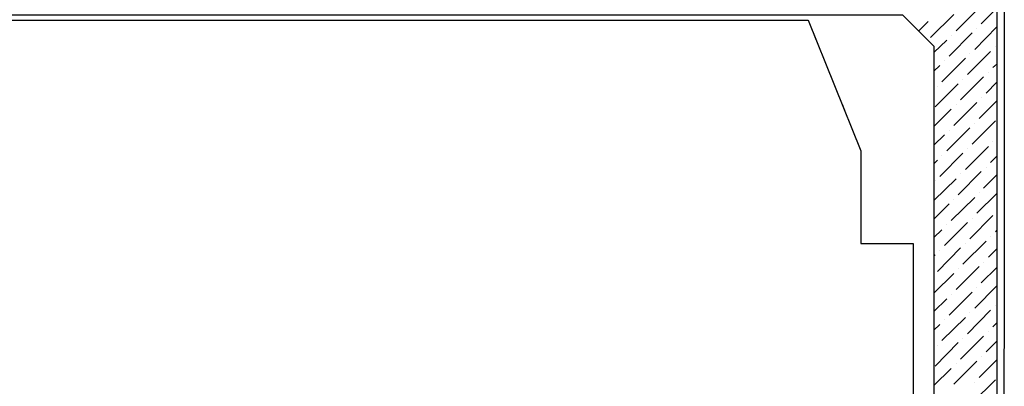
# Model space of a CAD drawing. Units: millimetres. Extents: x 532 to 137997, y 238 to 65966.
# Drawn here: x 67155 to 67223, y 31870 to 31895 of the extents above; entities that cross this region are included whole.
import ezdxf

# ---------------------------------------------------------------- set-up
doc = ezdxf.new("R2010")
doc.units = ezdxf.units.MM
for name, color, linetype in [('PDF _изделия', 7, 'Continuous'), ('PDF _Конструкция', 7, 'Continuous'), ('PDF _штрих', 7, 'Continuous'), ('PDF _штриховая', 7, 'Continuous')]:
    doc.layers.add(name, color=color, linetype=linetype)

msp = doc.modelspace()

# ---------------------------------------------------------------- linework, layer by layer
msp.add_lwpolyline([(67142.534, 31861.977), (67142.534, 31881.22), (67144.314, 31881.22), (67144.314, 31886.315), (67147.936, 31895.37), (67209.601, 31895.37), (67213.253, 31886.315), (67213.253, 31879.9), (67216.875, 31879.9), (67216.875, 31860.53)])
at = {"layer": 'PDF _изделия', "lineweight": 30}
for points in [[(67223.197, 31928.822), (67223.197, 31895.305), (67223.168, 31895.305)], [(67223.197, 31895.305), (67223.168, 31849.912), (67211.657, 31849.912), (67206.562, 31844.847), (67200.331, 31844.847), (67195.267, 31849.912), (67139.28, 31849.912), (67083.294, 31849.912), (67078.199, 31844.847), (67071.999, 31844.847), (67066.903, 31849.912), (67055.362, 31849.912), (67055.362, 31900.926)]]:
    msp.add_lwpolyline(points, dxfattribs=at)
at = {"layer": 'PDF _Конструкция', "lineweight": 30}
for points in [[(67222.677, 31900.404), (67222.677, 31850.403), (67211.442, 31850.403), (67206.347, 31845.338), (67200.546, 31845.338), (67195.481, 31850.403), (67139.28, 31850.403), (67083.079, 31850.403), (67078.015, 31845.338), (67072.183, 31845.338), (67067.118, 31850.403), (67055.884, 31850.403), (67055.884, 31900.404)], [(67209.263, 31855.406), (67143.67, 31856.849), (67141.46, 31859.089), (67141.46, 31893.559), (67143.639, 31895.738), (67216.139, 31895.738), (67218.318, 31893.559), (67218.318, 31856.941), (67216.139, 31854.761), (67209.263, 31854.761), (67209.263, 31855.406), (67211.442, 31855.345)]]:
    msp.add_lwpolyline(points, dxfattribs=at)
at = {"layer": 'PDF _штрих', "lineweight": 9}
for points in [[(67219.853, 31894.633), (67221.449, 31896.229)], [(67221.602, 31895.124), (67222.677, 31896.199)], [(67218.072, 31894.173), (67219.699, 31895.769)], [(67217.274, 31894.633), (67217.919, 31895.278)], [(67221.142, 31893.344), (67222.677, 31894.909)], [(67219.362, 31892.884), (67220.958, 31894.48)], [(67219.515, 31894.326), (67219.515, 31894.326)], [(67221.295, 31894.787), (67221.295, 31894.787)], [(67218.318, 31893.129), (67219.208, 31893.989)], [(67222.584, 31893.528), (67222.584, 31893.528)], [(67220.651, 31891.595), (67222.247, 31893.191)], [(67220.804, 31893.037), (67220.804, 31893.037)], [(67218.318, 31891.84), (67218.717, 31892.239)], [(67218.87, 31891.103), (67220.497, 31892.73)], [(67219.055, 31892.546), (67219.055, 31892.546)], [(67222.4, 31892.086), (67222.677, 31892.331)], [(67220.16, 31889.845), (67221.756, 31891.441)], [(67222.093, 31891.748), (67222.093, 31891.748)], [(67218.41, 31889.354), (67220.006, 31890.95)], [(67218.563, 31890.796), (67218.563, 31890.796)], [(67220.313, 31891.288), (67220.313, 31891.288)], [(67221.94, 31890.305), (67222.677, 31891.073)], [(67219.699, 31888.065), (67221.295, 31889.661)], [(67219.853, 31889.507), (67219.853, 31889.507)], [(67221.449, 31888.556), (67222.677, 31889.784)], [(67221.602, 31889.998), (67221.602, 31889.998)], [(67218.318, 31888.003), (67219.515, 31889.2)], [(67220.958, 31886.776), (67222.584, 31888.402)], [(67221.142, 31888.218), (67221.142, 31888.218)], [(67218.318, 31886.714), (67219.055, 31887.42)], [(67219.208, 31886.315), (67220.804, 31887.911)], [(67219.362, 31887.758), (67219.362, 31887.758)], [(67222.4, 31886.96), (67222.4, 31886.96)], [(67218.717, 31884.535), (67220.313, 31886.162)], [(67218.87, 31885.977), (67218.87, 31885.977)], [(67220.497, 31885.026), (67222.093, 31886.622)], [(67220.651, 31886.469), (67220.651, 31886.469)], [(67222.247, 31885.517), (67222.677, 31885.947)], [(67218.318, 31885.425), (67218.563, 31885.671)], [(67220.006, 31883.276), (67221.602, 31884.872)], [(67220.16, 31884.719), (67220.16, 31884.719)], [(67221.756, 31883.737), (67222.677, 31884.658)], [(67221.94, 31885.179), (67221.94, 31885.179)], [(67218.318, 31882.877), (67219.853, 31884.381)], [(67218.41, 31884.228), (67218.41, 31884.228)], [(67221.295, 31881.987), (67222.677, 31883.368)], [(67221.449, 31883.43), (67221.449, 31883.43)], [(67218.318, 31881.588), (67219.362, 31882.632)], [(67219.515, 31881.496), (67221.142, 31883.092)], [(67219.699, 31882.939), (67219.699, 31882.939)], [(67219.055, 31879.747), (67220.651, 31881.343)], [(67219.208, 31881.189), (67219.208, 31881.189)], [(67220.804, 31880.207), (67222.4, 31881.834)], [(67220.958, 31881.65), (67220.958, 31881.65)], [(67218.318, 31880.299), (67218.87, 31880.852)], [(67222.584, 31880.698), (67222.677, 31880.821)], [(67220.313, 31878.457), (67221.94, 31880.053)], [(67220.497, 31879.9), (67220.497, 31879.9)], [(67222.247, 31880.391), (67222.247, 31880.391)], [(67218.563, 31877.966), (67220.16, 31879.593)], [(67218.717, 31879.409), (67218.717, 31879.409)], [(67222.093, 31878.948), (67222.677, 31879.532)], [(67218.318, 31879.01), (67218.41, 31879.102)], [(67221.756, 31878.611), (67221.756, 31878.611)], [(67218.318, 31876.462), (67219.699, 31877.813)], [(67219.853, 31876.708), (67221.449, 31878.304)], [(67220.006, 31878.15), (67220.006, 31878.15)], [(67221.602, 31877.168), (67222.677, 31878.243)], [(67219.362, 31874.928), (67220.958, 31876.524)], [(67221.142, 31875.419), (67222.677, 31876.953)], [(67221.295, 31876.861), (67221.295, 31876.861)], [(67218.318, 31875.173), (67219.208, 31876.063)], [(67219.515, 31876.37), (67219.515, 31876.37)], [(67220.651, 31873.638), (67222.247, 31875.265)], [(67220.804, 31875.081), (67220.804, 31875.081)], [(67222.584, 31875.572), (67222.584, 31875.572)], [(67218.87, 31873.178), (67220.497, 31874.774)], [(67219.055, 31874.621), (67219.055, 31874.621)], [(67222.4, 31874.129), (67222.677, 31874.406)], [(67218.318, 31873.884), (67218.717, 31874.283)], [(67222.093, 31873.823), (67222.093, 31873.823)], [(67218.41, 31871.398), (67220.006, 31873.025)], [(67220.16, 31871.889), (67221.756, 31873.485)], [(67220.313, 31873.331), (67220.313, 31873.331)], [(67221.94, 31872.38), (67222.677, 31873.117)], [(67218.563, 31872.84), (67218.563, 31872.84)], [(67219.699, 31870.139), (67221.295, 31871.735)], [(67221.449, 31870.6), (67222.677, 31871.827)], [(67221.602, 31872.042), (67221.602, 31872.042)], [(67218.318, 31870.047), (67219.515, 31871.244)], [(67219.853, 31871.582), (67219.853, 31871.582)], [(67220.958, 31868.85), (67222.584, 31870.446)], [(67221.142, 31870.293), (67221.142, 31870.293)]]:
    msp.add_lwpolyline(points, dxfattribs=at)
at = {"layer": 'PDF _штриховая', "lineweight": 13}
for points in [[(67155.702, 31895.37), (67156.807, 31895.37)], [(67157.666, 31895.37), (67158.771, 31895.37)], [(67159.631, 31895.37), (67160.705, 31895.37)], [(67161.595, 31895.37), (67162.669, 31895.37)], [(67163.529, 31895.37), (67164.634, 31895.37)], [(67165.493, 31895.37), (67166.598, 31895.37)], [(67167.458, 31895.37), (67168.563, 31895.37)], [(67169.422, 31895.37), (67170.496, 31895.37)], [(67171.386, 31895.37), (67172.461, 31895.37)], [(67173.32, 31895.37), (67174.425, 31895.37)], [(67175.285, 31895.37), (67176.39, 31895.37)], [(67177.249, 31895.37), (67178.323, 31895.37)], [(67179.213, 31895.37), (67180.288, 31895.37)], [(67181.178, 31895.37), (67182.252, 31895.37)], [(67183.112, 31895.37), (67184.217, 31895.37)], [(67185.076, 31895.37), (67186.181, 31895.37)], [(67187.041, 31895.37), (67188.115, 31895.37)], [(67189.005, 31895.37), (67190.079, 31895.37)], [(67190.969, 31895.37), (67192.044, 31895.37)], [(67192.903, 31895.37), (67194.008, 31895.37)], [(67194.868, 31895.37), (67195.973, 31895.37)], [(67196.832, 31895.37), (67197.906, 31895.37)], [(67198.796, 31895.37), (67199.871, 31895.37)], [(67200.761, 31895.37), (67201.835, 31895.37)], [(67202.695, 31895.37), (67203.8, 31895.37)], [(67204.659, 31895.37), (67205.764, 31895.37)], [(67206.623, 31895.37), (67207.698, 31895.37)], [(67208.588, 31895.37), (67209.601, 31895.37), (67210.153, 31893.958)], [(67210.491, 31893.16), (67210.89, 31892.147)], [(67211.228, 31891.349), (67211.627, 31890.336)], [(67211.964, 31889.538), (67212.363, 31888.525)], [(67212.67, 31887.727), (67213.253, 31886.315), (67213.253, 31885.517)], [(67213.253, 31884.627), (67213.253, 31883.553)], [(67213.253, 31882.662), (67213.253, 31881.588)], [(67213.253, 31880.729), (67213.253, 31879.9), (67214.635, 31879.9)], [(67215.494, 31879.9), (67216.875, 31879.9), (67216.875, 31878.427)], [(67216.875, 31877.567), (67216.875, 31876.462)], [(67216.875, 31875.603), (67216.875, 31874.529)], [(67216.875, 31873.638), (67216.875, 31872.564)], [(67216.875, 31871.674), (67216.875, 31870.6)]]:
    msp.add_lwpolyline(points, dxfattribs=at)

doc.saveas('drawing.dxf')
